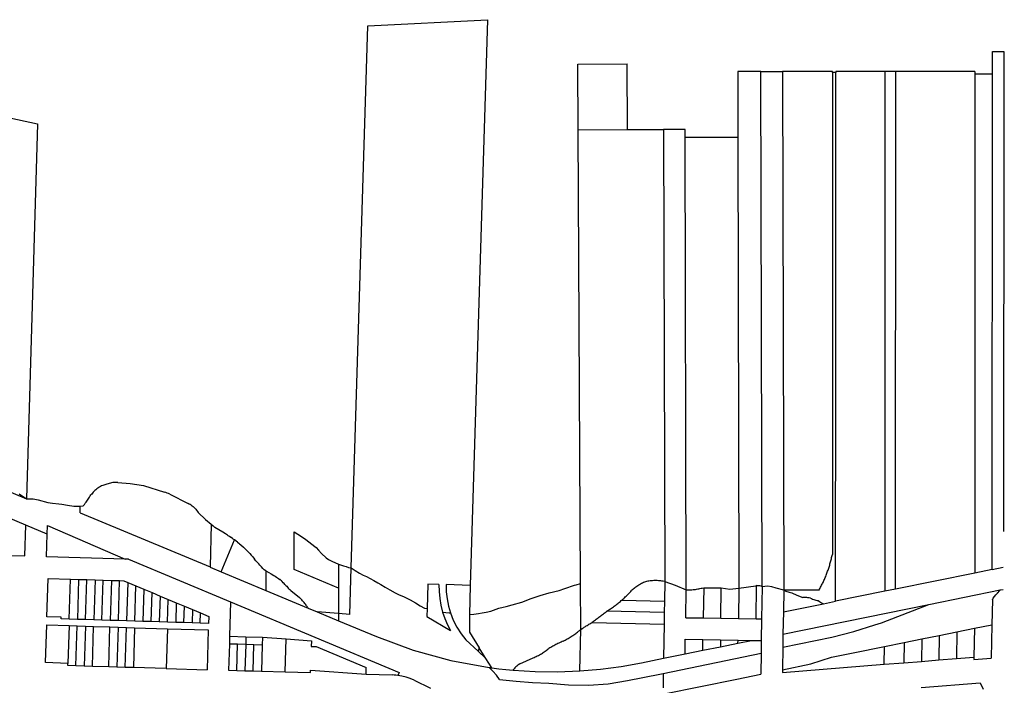
# Model space of a CAD drawing. Units: inches. Extents: x 486468 to 494399, y 5455955 to 5460553.
# Drawn here: x 493483 to 494399, y 5458911 to 5459530 of the extents above; entities that cross this region are included whole.
import ezdxf

# ---------------------------------------------------------------- set-up
doc = ezdxf.new("R2010")
doc.units = ezdxf.units.IN
doc.header["$MEASUREMENT"] = 0
doc.layers.add('ParcelLines', color=10, linetype='Continuous')

msp = doc.modelspace()

# ---------------------------------------------------------------- linework, layer by layer
at = {"layer": 'ParcelLines', "color": 1}
for p, q in [((493806.59, 5459524.493), (493918.078, 5459530.22)), ((493918.078, 5459530.22), (493901.993, 5459004.069)), ((493791.175, 5459020.282), (493806.59, 5459524.493)), ((493157.815, 5459505.875), (493499.563, 5459433.478)), ((494387.555, 5459479.541), (494387.554, 5459500.642)), ((494387.554, 5459500.642), (494398.146, 5459500.642)), ((494398.146, 5459500.642), (494398.126, 5459477.229)), ((494002.132, 5459488.776), (494047.833, 5459489.012)), ((494002.447, 5459427.842), (494002.132, 5459488.776)), ((494048.149, 5459427.93), (494047.833, 5459489.012)), ((494172.257, 5459482.089), (494150.707, 5459482.038)), ((494150.707, 5459482.038), (494150.798, 5459420.987)), ((494172.257, 5459482.089), (494192.357, 5459482.139)), ((494173.394, 5459002.833), (494172.257, 5459482.089)), ((494238.856, 5459482.139), (494192.357, 5459482.139)), ((494192.357, 5459482.139), (494193.456, 5458999.681)), ((494238.856, 5459481.189), (494238.778, 5459235.073)), ((494238.856, 5459481.189), (494238.856, 5459482.139)), ((494241.906, 5459481.189), (494238.856, 5459481.189)), ((494241.828, 5459212.282), (494241.906, 5459481.189)), ((494287.656, 5459482.04), (494241.906, 5459482.139)), ((494241.906, 5459482.139), (494241.906, 5459481.189)), ((494287.656, 5459482.04), (494287.461, 5458998.511)), ((494297.706, 5459482.04), (494287.656, 5459482.04)), ((494297.511, 5459000.55), (494297.706, 5459482.04)), ((494371.255, 5459482.041), (494297.706, 5459482.04)), ((494371.255, 5459479.541), (494371.111, 5459015.487)), ((494371.255, 5459482.041), (494371.255, 5459479.541)), ((494387.555, 5459479.541), (494371.255, 5459479.541)), ((494387.361, 5459018.785), (494387.555, 5459479.541)), ((494398.126, 5459477.229), (494397.771, 5459054.071)), ((494398.623, 5459477.238), (494398.126, 5459477.229)), ((493499.563, 5459433.478), (493489.312, 5459084.57)), ((494002.447, 5459427.842), (494048.149, 5459427.93)), ((494004.629, 5459005.734), (494002.447, 5459427.842)), ((494048.149, 5459427.93), (494081.709, 5459428.036)), ((494101.709, 5459428.087), (494081.709, 5459428.036)), ((494081.709, 5459428.036), (494082.859, 5459007.533)), ((494101.709, 5459420.886), (494101.709, 5459428.087)), ((494101.709, 5459420.886), (494150.798, 5459420.987)), ((494102.839, 5459000.007), (494101.709, 5459420.886)), ((494150.798, 5459420.987), (494151.689, 5459001.516)), ((494238.778, 5459235.073), (494238.711, 5459032.829)), ((494241.761, 5458989.236), (494241.828, 5459212.282)), ((493267.313, 5459177.47), (493489.312, 5459084.57)), ((493488.612, 5459060), (493262.063, 5459154.869)), ((493574.144, 5459099.833), (493585.643, 5459098.683)), ((493585.643, 5459098.683), (493598.093, 5459096.833)), ((493598.093, 5459096.833), (493617.693, 5459090.632)), ((493622.593, 5459088.964), (493639.643, 5459080.283)), ((493539.144, 5459071.632), (493539.294, 5459077.732)), ((493539.144, 5459071.632), (493660.093, 5459021.232)), ((493648.993, 5459071.811), (493655.643, 5459065.433)), ((493655.643, 5459065.433), (493661.043, 5459060.933)), ((493487.762, 5459031.419), (493488.612, 5459060)), ((493508.512, 5459051.67), (493488.612, 5459060)), ((493508.512, 5459051.67), (493508.762, 5459059.72)), ((493661.043, 5459060.933), (493660.093, 5459021.232)), ((493661.043, 5459060.933), (493662.822, 5459059.365)), ((493662.822, 5459059.365), (493664.454, 5459057.926)), ((493668.257, 5459055.664), (493664.454, 5459057.926)), ((493507.862, 5459030.67), (493508.512, 5459051.67)), ((493670.348, 5459016.605), (493682.698, 5459046.306)), ((493685.618, 5459044.108), (493682.698, 5459046.306)), ((493738.174, 5459018.708), (493738.174, 5459053.759)), ((493258.812, 5459038.117), (493487.762, 5459031.419)), ((493685.618, 5459044.108), (493686.799, 5459043.219)), ((493581.012, 5459028.411), (493507.862, 5459030.67)), ((493584.012, 5459028.321), (493581.012, 5459028.411)), ((493584.012, 5459028.321), (493679.124, 5458988.668)), ((493660.093, 5459021.232), (493660.093, 5459020.882)), ((493660.093, 5459020.882), (493670.348, 5459016.605)), ((493711.779, 5459017.597), (493711.829, 5458999.306)), ((493711.779, 5459017.597), (493714.635, 5459015.876)), ((493779.374, 5459001.558), (493738.174, 5459018.708)), ((493779.397, 5459023.742), (493779.374, 5459001.558)), ((493789.853, 5458977.038), (493791.175, 5459020.282)), ((494387.361, 5459018.785), (494371.111, 5459015.487)), ((494387.361, 5459018.785), (494397.704, 5459020.884)), ((493508.312, 5458974.818), (493509.412, 5459010.519)), ((493509.412, 5459010.519), (493530.112, 5459009.879)), ((493530.112, 5459009.879), (493537.762, 5459009.65)), ((493537.762, 5459009.65), (493545.362, 5459009.42)), ((493544.261, 5458972.169), (493545.362, 5459009.42)), ((493545.362, 5459009.42), (493553.012, 5459009.19)), ((493553.012, 5459009.19), (493560.612, 5459008.95)), ((493560.612, 5459008.95), (493568.212, 5459008.72)), ((493568.212, 5459008.72), (493567.111, 5458971.469)), ((493568.212, 5459008.72), (493575.862, 5459008.49)), ((493575.862, 5459008.49), (493579.662, 5459008.37)), ((493579.662, 5459008.37), (493583.422, 5459006.79)), ((493670.348, 5459016.605), (493711.829, 5458999.306)), ((493714.635, 5459015.876), (493716.752, 5459014.68)), ((493716.752, 5459014.68), (493719.192, 5459013.243)), ((494371.111, 5459015.487), (494297.511, 5459000.55)), ((493583.422, 5459006.79), (493590.962, 5459003.63)), ((493590.962, 5459003.63), (493598.471, 5459000.48)), ((493598.471, 5459000.48), (493606.011, 5458997.32)), ((493711.829, 5458999.306), (493751.074, 5458982.938)), ((493735.043, 5458999.383), (493743.133, 5458992.889)), ((493779.374, 5459001.558), (493779.349, 5458977.847)), ((493862.464, 5459005.277), (493861.765, 5458982.428)), ((493872.879, 5459004.959), (493862.464, 5459005.277)), ((493901.993, 5459004.069), (493879.579, 5459004.754)), ((493901.993, 5459004.069), (493901.166, 5458977.038)), ((494004.849, 5458963.083), (494004.629, 5459005.734)), ((494082.859, 5459007.533), (494082.542, 5458989.367)), ((494102.385, 5458973.983), (494102.839, 5459000.007)), ((494119.069, 5459001.868), (494118.719, 5458973.717)), ((494119.069, 5459001.868), (494135.404, 5459001.802)), ((494135.054, 5458973.451), (494135.404, 5459001.802)), ((494135.404, 5459001.802), (494143.461, 5459000.627)), ((494143.461, 5459000.627), (494151.689, 5459001.516)), ((494151.689, 5459001.516), (494151.389, 5458973.185)), ((494151.689, 5459001.516), (494167.437, 5459003.688)), ((494168.123, 5459003.809), (494167.437, 5459003.688)), ((494167.724, 5458972.919), (494168.123, 5459003.809)), ((494173.394, 5459002.833), (494172.915, 5458972.834)), ((494193.456, 5458999.681), (494193.131, 5458979.367)), ((494226.361, 5458999.628), (494193.456, 5458999.681)), ((494297.511, 5459000.55), (494287.461, 5458998.511)), ((494328.303, 5458986.28), (494394.73, 5458999.761)), ((494392.311, 5458996.829), (494394.511, 5458999.429)), ((494394.73, 5458999.761), (494394.511, 5458999.429)), ((494394.73, 5458999.761), (494397.499, 5459000.323)), ((493606.011, 5458997.32), (493613.571, 5458994.151)), ((493613.571, 5458994.151), (493621.071, 5458991.001)), ((493621.071, 5458991.001), (493628.621, 5458987.841)), ((494042.871, 5458990.326), (494082.542, 5458989.367)), ((494200.911, 5458997.027), (494205.661, 5458994.877)), ((494205.661, 5458994.877), (494211.411, 5458992.877)), ((494287.461, 5458998.511), (494241.761, 5458989.236)), ((494387.488, 5458990.703), (494387.073, 5458967.428)), ((494387.488, 5458990.703), (494388.311, 5458992.029)), ((494388.311, 5458992.029), (494389.511, 5458993.679)), ((494389.511, 5458993.679), (494390.661, 5458995.229)), ((494390.661, 5458995.229), (494392.311, 5458996.829)), ((493628.621, 5458987.841), (493636.161, 5458984.681)), ((493636.161, 5458984.681), (493643.671, 5458981.531)), ((493643.671, 5458981.531), (493651.21, 5458978.371)), ((493679.124, 5458988.668), (493678.181, 5458956.75)), ((493679.124, 5458988.668), (493835.769, 5458923.156)), ((493751.074, 5458982.938), (493759.647, 5458979.363)), ((493861.765, 5458982.428), (493861.543, 5458975.159)), ((494082.542, 5458989.367), (494082.356, 5458978.718)), ((494192.802, 5458958.781), (494328.303, 5458986.28)), ((494193.131, 5458979.367), (494230.398, 5458986.93)), ((494230.398, 5458986.93), (494241.761, 5458989.236)), ((494284.302, 5458969.191), (494328.303, 5458986.28)), ((493521.412, 5458974.419), (493508.312, 5458974.818)), ((493521.411, 5458972.869), (493521.412, 5458974.419)), ((493529.011, 5458972.639), (493521.411, 5458972.869)), ((493536.611, 5458972.409), (493529.011, 5458972.639)), ((493544.261, 5458972.169), (493536.611, 5458972.409)), ((493551.861, 5458971.939), (493544.261, 5458972.169)), ((493559.461, 5458971.709), (493551.861, 5458971.939)), ((493567.111, 5458971.469), (493559.461, 5458971.709)), ((493651.21, 5458978.371), (493658.71, 5458975.221)), ((493658.71, 5458975.221), (493658.51, 5458968.671)), ((493779.349, 5458977.847), (493759.647, 5458979.363)), ((493759.647, 5458979.363), (493779.342, 5458971.143)), ((493779.349, 5458977.847), (493779.342, 5458971.143)), ((493789.853, 5458977.038), (493779.349, 5458977.847)), ((493861.543, 5458975.159), (493883.684, 5458961.92)), ((493901.166, 5458977.038), (493901.152, 5458960.646)), ((494082.356, 5458978.718), (494029.059, 5458979.974)), ((494082.356, 5458978.718), (494082.169, 5458968.019)), ((494102.385, 5458973.983), (494118.719, 5458973.717)), ((494118.719, 5458973.717), (494135.054, 5458973.451)), ((494135.054, 5458973.451), (494151.389, 5458973.185)), ((494151.389, 5458973.185), (494167.724, 5458972.919)), ((494167.724, 5458972.919), (494172.915, 5458972.834)), ((494172.915, 5458972.834), (494172.594, 5458952.723)), ((494193.131, 5458979.367), (494192.802, 5458958.781)), ((493507.061, 5458932.168), (493508.111, 5458967.218)), ((493508.111, 5458967.218), (493528.811, 5458966.579)), ((493528.811, 5458966.579), (493536.461, 5458966.339)), ((493536.461, 5458966.339), (493544.061, 5458966.109)), ((493544.061, 5458966.109), (493542.961, 5458928.938)), ((493544.061, 5458966.109), (493551.661, 5458965.869)), ((493551.661, 5458965.869), (493566.911, 5458965.399)), ((493566.911, 5458965.399), (493574.561, 5458965.159)), ((493574.711, 5458971.239), (493567.111, 5458971.469)), ((493574.561, 5458965.159), (493582.161, 5458964.929)), ((493582.361, 5458971), (493574.711, 5458971.239)), ((493582.161, 5458964.929), (493589.761, 5458964.69)), ((493589.961, 5458970.77), (493582.361, 5458971)), ((493589.761, 5458964.69), (493620.26, 5458963.75)), ((493597.56, 5458970.54), (493589.961, 5458970.77)), ((493605.21, 5458970.3), (493597.56, 5458970.54)), ((493612.81, 5458970.07), (493605.21, 5458970.3)), ((493620.46, 5458969.84), (493612.81, 5458970.07)), ((493620.26, 5458963.75), (493619.111, 5458926.569)), ((493620.26, 5458963.75), (493658.36, 5458962.571)), ((493628.06, 5458969.61), (493620.46, 5458969.84)), ((493635.66, 5458969.37), (493628.06, 5458969.61)), ((493643.31, 5458969.141), (493635.66, 5458969.37)), ((493650.91, 5458968.911), (493643.31, 5458969.141)), ((493658.51, 5458968.671), (493650.91, 5458968.911)), ((493658.36, 5458962.571), (493657.211, 5458925.37)), ((493779.342, 5458971.143), (493814.686, 5458956.356)), ((494003.734, 5458924.495), (494004.849, 5458963.083)), ((494015.201, 5458969.625), (494082.169, 5458968.019)), ((494082.169, 5458968.019), (494081.613, 5458936.216)), ((494258.555, 5458961.111), (494278.116, 5458967.427)), ((494278.116, 5458967.427), (494284.302, 5458969.191)), ((494354.461, 5458960.81), (494370.767, 5458964.119)), ((494370.767, 5458964.119), (494370.288, 5458937.274)), ((494370.767, 5458964.119), (494387.073, 5458967.428)), ((494387.073, 5458967.428), (494386.52, 5458936.429)), ((493678.181, 5458956.75), (493677.965, 5458949.441)), ((493678.181, 5458956.75), (493693.409, 5458956.313)), ((493693.409, 5458956.313), (493693.193, 5458949.004)), ((493693.409, 5458956.313), (493708.637, 5458955.877)), ((493708.637, 5458955.877), (493708.421, 5458948.568)), ((493708.637, 5458955.877), (493730.829, 5458954.166)), ((493729.925, 5458923.567), (493730.829, 5458954.166)), ((493730.829, 5458954.166), (493754.256, 5458952.359)), ((493909.292, 5458942.991), (493898.003, 5458953.358)), ((493901.152, 5458960.646), (493910.342, 5458945.98)), ((494101.738, 5458940.3), (494101.975, 5458953.878)), ((494101.975, 5458953.878), (494118.31, 5458953.612)), ((494118.136, 5458943.628), (494118.31, 5458953.612)), ((494118.31, 5458953.612), (494134.644, 5458953.346)), ((494134.644, 5458953.346), (494134.534, 5458946.956)), ((494134.644, 5458953.346), (494150.979, 5458953.08)), ((494192.802, 5458958.781), (494192.61, 5458946.715)), ((494192.61, 5458946.715), (494238.31, 5458955.99)), ((494238.31, 5458955.99), (494258.555, 5458961.111)), ((494305.543, 5458950.882), (494321.849, 5458954.192)), ((494321.849, 5458954.192), (494321.478, 5458933.38)), ((494321.849, 5458954.192), (494338.155, 5458957.501)), ((494338.155, 5458957.501), (494337.748, 5458934.678)), ((494338.155, 5458957.501), (494354.461, 5458960.81)), ((494354.461, 5458960.81), (494354.018, 5458935.976)), ((493677.965, 5458949.441), (493677.246, 5458925.077)), ((493685.579, 5458949.223), (493677.965, 5458949.441)), ((493684.86, 5458924.858), (493685.579, 5458949.223)), ((493693.193, 5458949.004), (493685.579, 5458949.223)), ((493693.193, 5458949.004), (493692.474, 5458924.64)), ((493700.807, 5458948.786), (493693.193, 5458949.004)), ((493700.088, 5458924.422), (493700.807, 5458948.786)), ((493708.421, 5458948.568), (493700.807, 5458948.786)), ((493708.421, 5458948.568), (493707.702, 5458924.204)), ((493754.256, 5458952.359), (493754.105, 5458947.259)), ((493754.105, 5458947.259), (493758.583, 5458947.13)), ((493758.583, 5458947.13), (493805.32, 5458927.627)), ((493910.342, 5458945.98), (493909.292, 5458942.991)), ((493916.556, 5458936.063), (493910.342, 5458945.98)), ((494118.136, 5458943.628), (494134.534, 5458946.956)), ((494134.534, 5458946.956), (494150.932, 5458950.284)), ((494150.932, 5458950.284), (494150.979, 5458953.08)), ((494150.932, 5458950.284), (494163.669, 5458952.869)), ((494150.979, 5458953.08), (494163.669, 5458952.869)), ((494163.669, 5458952.869), (494172.594, 5458952.723)), ((494172.594, 5458952.723), (494172.405, 5458940.887)), ((494192.61, 5458946.715), (494192.272, 5458925.579)), ((494258.052, 5458941.25), (494287.288, 5458947.178)), ((494287.04, 5458930.632), (494287.288, 5458947.178)), ((494287.288, 5458947.178), (494305.543, 5458950.882)), ((494305.543, 5458950.882), (494305.208, 5458932.082)), ((493916.556, 5458936.063), (493909.292, 5458942.991)), ((493922.025, 5458927.336), (493916.556, 5458936.063)), ((493947.961, 5458931.174), (493960.461, 5458936.674)), ((494061.308, 5458932.095), (494081.613, 5458936.216)), ((494081.438, 5458922.151), (494172.405, 5458940.887)), ((494081.613, 5458936.216), (494101.738, 5458940.3)), ((494101.738, 5458940.3), (494118.136, 5458943.628)), ((494172.405, 5458940.887), (494172.093, 5458921.385)), ((494218.705, 5458931.03), (494237.833, 5458937.141)), ((494237.833, 5458937.141), (494258.052, 5458941.25)), ((494337.748, 5458934.678), (494354.018, 5458935.976)), ((494354.018, 5458935.976), (494370.288, 5458937.274)), ((494370.288, 5458937.274), (494370.25, 5458935.131)), ((494370.25, 5458935.131), (494386.52, 5458936.429)), ((493527.761, 5458931.518), (493507.061, 5458932.168)), ((493527.711, 5458929.418), (493527.761, 5458931.518)), ((493535.311, 5458929.178), (493527.711, 5458929.418)), ((493542.961, 5458928.938), (493535.311, 5458929.178)), ((493550.561, 5458928.698), (493542.961, 5458928.938)), ((493565.811, 5458928.229), (493550.561, 5458928.698)), ((493573.411, 5458927.989), (493565.811, 5458928.229)), ((493581.011, 5458927.759), (493573.411, 5458927.989)), ((493588.661, 5458927.519), (493581.011, 5458927.759)), ((493619.111, 5458926.569), (493588.661, 5458927.519)), ((493619.111, 5458926.569), (493657.211, 5458925.37)), ((493805.142, 5458921.411), (493805.32, 5458927.627)), ((494192.232, 5458923.068), (494287.04, 5458930.632)), ((494192.272, 5458925.579), (494218.705, 5458931.03)), ((494287.04, 5458930.632), (494305.208, 5458932.082)), ((494305.208, 5458932.082), (494321.478, 5458933.38)), ((494321.478, 5458933.38), (494337.748, 5458934.678)), ((493677.246, 5458925.077), (493684.86, 5458924.858)), ((493684.86, 5458924.858), (493692.474, 5458924.64)), ((493692.474, 5458924.64), (493700.088, 5458924.422)), ((493700.088, 5458924.422), (493707.702, 5458924.204)), ((493707.702, 5458924.204), (493729.925, 5458923.567)), ((493729.925, 5458923.567), (493753.386, 5458922.894)), ((493753.386, 5458922.894), (493753.449, 5458925.027)), ((493753.449, 5458925.027), (493805.142, 5458921.411)), ((493805.142, 5458921.411), (493829.491, 5458920.713)), ((493835.769, 5458923.156), (493834.579, 5458920.312)), ((494048.293, 5458915.535), (494078.177, 5458921.48)), ((494078.177, 5458921.48), (494081.438, 5458922.151)), ((494081.438, 5458922.151), (494081.222, 5458908.68)), ((494082.375, 5458903.06), (494149.739, 5458916.954)), ((494149.739, 5458916.954), (494172.093, 5458921.385)), ((494192.272, 5458925.579), (494192.232, 5458923.068)), ((493849.668, 5458915.887), (493865.144, 5458908.576)), ((494321.168, 5458908.902), (494376.114, 5458913.286)), ((494376.114, 5458913.286), (494378.996, 5458907.527))]:
    msp.add_line(p, q, dxfattribs=at)
for points in [[(493555.494, 5459094.433), (493554.642, 5459093.707), (493553.789, 5459092.979), (493552.942, 5459092.257), (493552.104, 5459091.542), (493551.385, 5459090.698), (493550.684, 5459089.874), (493549.949, 5459089.01), (493549.244, 5459088.182)], [(493565.094, 5459098.583), (493564.126, 5459098.257), (493563.141, 5459097.925), (493562.126, 5459097.584), (493561.118, 5459097.244), (493560.145, 5459096.917), (493559.094, 5459096.563), (493558.199, 5459096.033), (493557.265, 5459095.481), (493556.377, 5459094.955), (493555.494, 5459094.433)], [(493574.144, 5459099.833), (493573.048, 5459099.829), (493571.893, 5459099.826), (493570.694, 5459099.823), (493569.585, 5459099.603), (493568.435, 5459099.342), (493567.434, 5459099.115), (493566.238, 5459098.843), (493565.094, 5459098.583)], [(493482.402, 5459089.23), (493489.312, 5459084.57)], [(493489.312, 5459084.57), (493495.412, 5459084.42), (493500.262, 5459083.52), (493509.012, 5459081.071), (493513.612, 5459080.471), (493519.312, 5459079.921), (493522.112, 5459079.471), (493527.284, 5459078.571), (493533.354, 5459077.862), (493539.294, 5459077.732)], [(493542.319, 5459078.385), (493543.089, 5459079.375), (493543.91, 5459080.418), (493544.849, 5459081.54)], [(493544.849, 5459081.54), (493545.494, 5459082.262), (493546.13, 5459083.266), (493546.749, 5459084.243), (493547.366, 5459085.217), (493548.004, 5459086.225), (493548.628, 5459087.21), (493549.244, 5459088.182)], [(493622.543, 5459088.983), (493621.366, 5459089.45), (493620.148, 5459089.934), (493618.921, 5459090.283), (493617.693, 5459090.632)], [(493539.294, 5459077.732), (493541.837, 5459077.981), (493542.319, 5459078.385)], [(493646.641, 5459074.961), (493645.847, 5459075.706), (493644.523, 5459076.947), (493644.223, 5459077.205), (493643.349, 5459077.869), (493642.275, 5459078.685), (493641.532, 5459079.148), (493640.582, 5459079.715), (493639.643, 5459080.283)], [(493646.641, 5459074.961), (493647.401, 5459073.905), (493648.174, 5459072.889), (493648.993, 5459071.811)], [(493508.762, 5459059.72), (493581.012, 5459028.421), (493581.012, 5459028.411)], [(493682.698, 5459046.306), (493682.069, 5459046.765), (493681.599, 5459047.107), (493680.98, 5459047.557), (493679.657, 5459048.521), (493679.416, 5459048.664), (493678.154, 5459049.416), (493676.979, 5459050.116), (493676.153, 5459050.715), (493674.451, 5459051.968), (493671.764, 5459053.586), (493668.257, 5459055.664)], [(493738.174, 5459053.759), (493744.933, 5459049.644), (493748.943, 5459046.834), (493757.323, 5459040.334), (493758.593, 5459039.234), (493760.843, 5459036.694), (493763.493, 5459033.634), (493767.913, 5459029.624), (493770.193, 5459028.134), (493773.203, 5459026.654), (493779.397, 5459023.742)], [(493686.799, 5459043.219), (493687.519, 5459042.618), (493688.683, 5459041.869), (493691.082, 5459039.471), (493692.313, 5459038.369), (493693.923, 5459036.933), (493695.16, 5459035.586), (493696.859, 5459033.76), (493698.282, 5459032.134), (493699.65, 5459030.609), (493701.229, 5459028.548)], [(493709.052, 5459019.749), (493707.741, 5459021.251), (493706.374, 5459022.85), (493705.241, 5459024.101), (493703.772, 5459025.729), (493702.699, 5459026.959), (493701.229, 5459028.548)], [(494226.361, 5458999.628), (494226.851, 5459000.518), (494227.331, 5459001.408), (494227.811, 5459002.308), (494228.281, 5459003.208), (494228.741, 5459004.118), (494229.191, 5459005.028), (494229.631, 5459005.938), (494230.071, 5459006.858), (494230.491, 5459007.778), (494230.911, 5459008.708), (494231.331, 5459009.638), (494231.731, 5459010.568), (494232.121, 5459011.508), (494232.511, 5459012.448), (494232.891, 5459013.388), (494233.261, 5459014.328), (494233.621, 5459015.278), (494233.981, 5459016.238), (494234.321, 5459017.188), (494234.661, 5459018.148), (494234.991, 5459019.108), (494235.311, 5459020.068), (494235.621, 5459021.038), (494235.931, 5459022.008), (494236.221, 5459022.978), (494236.511, 5459023.958), (494236.791, 5459024.928), (494237.061, 5459025.908), (494237.321, 5459026.898), (494237.571, 5459027.878), (494237.821, 5459028.868), (494238.051, 5459029.848), (494238.281, 5459030.838), (494238.501, 5459031.838), (494238.711, 5459032.829)], [(493711.779, 5459017.597), (493710.421, 5459018.614), (493709.052, 5459019.749)], [(493779.397, 5459023.742), (493784.016, 5459022.328), (493786.533, 5459021.473), (493788.89, 5459020.756), (493791.175, 5459020.282)], [(493791.175, 5459020.282), (493795.081, 5459017.881), (493799.016, 5459015.528), (493802.384, 5459013.68), (493805.376, 5459012.309), (493812.227, 5459008.49), (493816.049, 5459006.369), (493818.82, 5459004.751), (493822.817, 5459002.491), (493827.307, 5458999.948), (493832.249, 5458997.111), (493836.005, 5458995.372), (493839.908, 5458993.56), (493843.104, 5458992.146), (493846.13, 5458990.727), (493851.003, 5458987.723), (493855.428, 5458985.019), (493859.476, 5458982.928), (493861.765, 5458982.428)], [(493529.011, 5458972.639), (493530.112, 5459009.869), (493530.112, 5459009.879)], [(493537.762, 5459009.65), (493537.762, 5459009.62), (493536.611, 5458972.419), (493536.611, 5458972.409)], [(493553.012, 5459009.19), (493553.012, 5459009.17), (493551.861, 5458971.939)], [(493559.461, 5458971.709), (493559.461, 5458971.719), (493560.612, 5459008.92), (493560.612, 5459008.95)], [(493574.711, 5458971.239), (493575.862, 5459008.47), (493575.862, 5459008.49)], [(493719.192, 5459013.243), (493720.559, 5459012.491), (493721.722, 5459011.717), (493722.747, 5459011.056), (493723.636, 5459010.396), (493724.89, 5459009.598)], [(493730.588, 5459003.943), (493729.634, 5459004.882), (493728.764, 5459005.738), (493727.993, 5459006.551), (493726.997, 5459007.631), (493726.309, 5459008.304), (493725.636, 5459009.019), (493725.187, 5459009.37), (493724.89, 5459009.598)], [(494082.859, 5459007.533), (494081.281, 5459007.957), (494080.191, 5459008.107), (494079.111, 5459008.227), (494078.011, 5459008.337), (494076.921, 5459008.407), (494075.831, 5459008.457), (494074.731, 5459008.487), (494073.641, 5459008.487), (494072.541, 5459008.457), (494071.451, 5459008.407), (494070.361, 5459008.337), (494069.261, 5459008.227), (494068.181, 5459008.106), (494067.091, 5459007.956), (494066.011, 5459007.776)], [(493583.422, 5459006.79), (493583.412, 5459006.77), (493582.361, 5458971.02), (493582.361, 5458971)], [(493589.961, 5458970.77), (493590.962, 5459003.62), (493590.962, 5459003.63)], [(493598.471, 5459000.48), (493598.461, 5459000.47), (493597.56, 5458970.54)], [(493730.588, 5459003.943), (493731.253, 5459003.233), (493731.913, 5459002.383), (493732.633, 5459001.563), (493733.393, 5459000.783), (493734.213, 5459000.085), (493735.043, 5458999.383)], [(493872.879, 5459004.959), (493872.942, 5458998.438), (493873.528, 5458991.944), (493874.632, 5458985.517), (493876.248, 5458979.199)], [(493879.579, 5459004.754), (493879.677, 5458998.056), (493880.375, 5458991.393), (493881.667, 5458984.82), (493883.544, 5458978.389)], [(493901.166, 5458977.038), (493905.394, 5458977.408), (493909.741, 5458977.955), (493913.102, 5458978.394), (493916.661, 5458978.975), (493921.141, 5458980.185), (493928.661, 5458982.775), (493932.621, 5458983.675), (493935.411, 5458984.325), (493940.801, 5458985.795), (493949.911, 5458988.575), (493958.521, 5458991.695), (493966.911, 5458994.725), (493975.371, 5458996.955), (493984.711, 5458999.376), (493990.031, 5459001.136), (493998.761, 5459004.126), (494000.541, 5459004.636), (494004.629, 5459005.734)], [(494042.871, 5458990.326), (494043.111, 5458990.536), (494043.881, 5458991.226), (494044.651, 5458991.906), (494045.411, 5458992.606), (494046.161, 5458993.306), (494046.911, 5458994.016), (494047.651, 5458994.736), (494048.391, 5458995.456), (494049.111, 5458996.186), (494049.841, 5458996.926), (494050.551, 5458997.666), (494051.261, 5458998.416), (494051.961, 5458999.176)], [(494066.011, 5459007.776), (494065.051, 5459007.396), (494064.091, 5459006.996), (494063.141, 5459006.576), (494062.211, 5459006.136), (494061.281, 5459005.666), (494060.371, 5459005.176), (494059.471, 5459004.676), (494058.581, 5459004.146), (494057.701, 5459003.586), (494056.841, 5459003.016), (494055.991, 5459002.426), (494055.151, 5459001.816), (494054.331, 5459001.186), (494053.521, 5459000.536), (494052.731, 5458999.866), (494051.961, 5458999.176)], [(494082.859, 5459007.533), (494092.48, 5459004.147), (494102.839, 5459000.007)], [(494102.839, 5459000.007), (494103.581, 5458999.967), (494104.711, 5458999.927), (494105.841, 5458999.927), (494106.961, 5458999.967), (494108.091, 5459000.027), (494109.211, 5459000.127)], [(494109.211, 5459000.127), (494110.291, 5459000.237), (494111.361, 5459000.357), (494112.431, 5459000.507), (494113.491, 5459000.687), (494114.561, 5459000.877), (494115.621, 5459001.097), (494116.671, 5459001.337), (494117.721, 5459001.597), (494119.069, 5459001.868)], [(494173.394, 5459002.833), (494172.421, 5459003.197), (494171.231, 5459003.507), (494170.001, 5459003.637), (494168.771, 5459003.597), (494168.123, 5459003.809)], [(494193.456, 5458999.681), (494186.461, 5459001.327), (494182.561, 5459002.677), (494178.461, 5459003.227), (494173.394, 5459002.833)], [(494193.456, 5458999.681), (494194.231, 5458999.207), (494195.321, 5458998.777), (494196.421, 5458998.367), (494197.531, 5458997.987), (494198.651, 5458997.637), (494199.771, 5458997.317), (494200.911, 5458997.027)], [(493605.21, 5458970.3), (493605.21, 5458970.32), (493606.011, 5458997.32)], [(493613.571, 5458994.151), (493613.561, 5458994.121), (493612.81, 5458970.07)], [(493620.46, 5458969.84), (493621.061, 5458990.971), (493621.071, 5458991.001)], [(493751.074, 5458982.938), (493750.497, 5458983.8), (493750.16, 5458984.316), (493749.761, 5458984.899), (493749.288, 5458985.606), (493748.728, 5458986.443), (493748.062, 5458987.33), (493747.369, 5458988.209), (493746.629, 5458988.995), (493745.953, 5458989.782), (493745.288, 5458990.503), (493744.502, 5458991.399), (493743.593, 5458992.433), (493743.133, 5458992.889)], [(494029.059, 5458979.974), (494029.931, 5458980.626), (494030.791, 5458981.196), (494031.651, 5458981.766), (494032.511, 5458982.336), (494033.361, 5458982.926), (494034.201, 5458983.516), (494035.041, 5458984.116), (494035.871, 5458984.726), (494036.701, 5458985.346), (494037.521, 5458985.966), (494038.341, 5458986.596), (494039.151, 5458987.236), (494039.951, 5458987.886), (494040.751, 5458988.536), (494041.541, 5458989.196), (494042.331, 5458989.866), (494042.871, 5458990.326)], [(494218.361, 5458992.127), (494217.211, 5458992.347), (494216.061, 5458992.537), (494214.901, 5458992.687), (494213.741, 5458992.787), (494212.581, 5458992.857), (494211.411, 5458992.877)], [(494218.361, 5458992.127), (494219.361, 5458991.727), (494220.381, 5458991.357), (494221.401, 5458991.017), (494222.431, 5458990.697), (494223.471, 5458990.397), (494224.511, 5458990.127), (494225.561, 5458989.877)], [(493628.621, 5458987.841), (493628.611, 5458987.821), (493628.06, 5458969.62), (493628.06, 5458969.61)], [(493635.66, 5458969.37), (493636.161, 5458984.671), (493636.161, 5458984.681)], [(493643.671, 5458981.531), (493643.661, 5458981.521), (493643.31, 5458969.141)], [(494225.561, 5458989.877), (494226.611, 5458989.177), (494227.671, 5458988.497), (494228.751, 5458987.847), (494229.851, 5458987.227), (494230.398, 5458986.93)], [(493650.91, 5458968.911), (493650.91, 5458968.921), (493651.21, 5458978.371)], [(493876.248, 5458979.199), (493882.236, 5458978.509), (493883.544, 5458978.389)], [(493876.248, 5458979.199), (493878.279, 5458973.253), (493880.763, 5458967.482), (493883.684, 5458961.92)], [(493883.544, 5458978.389), (493886.224, 5458971.631), (493889.55, 5458965.167), (493893.488, 5458959.056), (493898.003, 5458953.358)], [(494015.201, 5458969.625), (494015.801, 5458970.055), (494016.651, 5458970.655), (494017.491, 5458971.265), (494018.331, 5458971.875), (494019.171, 5458972.495), (494020.011, 5458973.105), (494020.841, 5458973.725), (494021.671, 5458974.345), (494022.501, 5458974.975), (494023.331, 5458975.605), (494024.151, 5458976.235), (494024.981, 5458976.865), (494025.801, 5458977.506), (494026.621, 5458978.146), (494027.431, 5458978.786), (494028.251, 5458979.426), (494029.059, 5458979.974)], [(493528.811, 5458966.579), (493528.811, 5458966.569), (493527.761, 5458931.518)], [(493535.311, 5458929.178), (493536.461, 5458966.319), (493536.461, 5458966.339)], [(493550.561, 5458928.698), (493550.561, 5458928.718), (493551.661, 5458965.869)], [(493565.811, 5458928.229), (493566.911, 5458965.369), (493566.911, 5458965.399)], [(493574.561, 5458965.159), (493573.411, 5458928.019), (493573.411, 5458927.989)], [(493581.011, 5458927.759), (493581.011, 5458927.769), (493582.161, 5458964.919), (493582.161, 5458964.929)], [(493589.761, 5458964.69), (493589.761, 5458964.67), (493588.661, 5458927.519)], [(493988.361, 5458952.175), (493990.198, 5458953.112), (493991.194, 5458953.652), (493992.156, 5458954.169), (493993.021, 5458954.625), (493993.958, 5458955.226), (493994.847, 5458955.778), (493995.759, 5458956.366), (493996.612, 5458956.955), (493997.441, 5458957.531), (493998.317, 5458958.131), (493999.193, 5458958.719), (494000.081, 5458959.379), (494000.838, 5458959.979), (494001.714, 5458960.651), (494002.53, 5458961.311), (494003.322, 5458961.898), (494004.006, 5458962.438), (494004.487, 5458962.81), (494004.849, 5458963.083)], [(494004.849, 5458963.083), (494006.165, 5458963.903), (494007.134, 5458964.541), (494008.021, 5458965.084), (494009.05, 5458965.724), (494009.913, 5458966.304), (494010.67, 5458966.764), (494011.474, 5458967.284), (494012.362, 5458967.865), (494013.284, 5458968.422), (494014.053, 5458968.942), (494014.625, 5458969.299), (494015.201, 5458969.625)], [(493814.686, 5458956.356), (493848.765, 5458943.793), (493883.799, 5458934.208), (493919.528, 5458927.674)], [(493988.361, 5458952.175), (493987.454, 5458951.689), (493986.447, 5458951.237), (493985.458, 5458950.785), (493984.203, 5458950.246), (493983.531, 5458949.945), (493982.581, 5458949.465), (493981.641, 5458948.975), (493980.701, 5458948.465), (493979.771, 5458947.955), (493978.841, 5458947.435), (493977.921, 5458946.905), (493977.001, 5458946.354), (493976.101, 5458945.804), (493975.191, 5458945.234), (493974.301, 5458944.664), (493973.411, 5458944.074)], [(493960.461, 5458936.674), (493961.441, 5458937.094), (493962.421, 5458937.534), (493963.381, 5458937.984), (493964.341, 5458938.454), (493965.291, 5458938.944), (493966.231, 5458939.454), (493967.171, 5458939.974), (493968.091, 5458940.504), (493969.001, 5458941.064), (493969.901, 5458941.634), (493970.801, 5458942.224), (493971.681, 5458942.824), (493972.551, 5458943.444), (493973.411, 5458944.074)], [(493929.278, 5458916.612), (493926.242, 5458920.485), (493922.989, 5458924.176), (493919.528, 5458927.674)], [(493919.528, 5458927.674), (493920.36, 5458927.56), (493921.192, 5458927.447), (493922.025, 5458927.336)], [(493922.025, 5458927.336), (493928.608, 5458926.515), (493935.204, 5458925.799), (493941.81, 5458925.186)], [(493947.961, 5458931.174), (493947.011, 5458930.484), (493946.091, 5458929.744), (493945.201, 5458928.984), (493944.341, 5458928.174), (493943.511, 5458927.344), (493942.721, 5458926.474), (493942.133, 5458925.667), (493942.02, 5458925.48), (493941.81, 5458925.186)], [(494003.734, 5458924.495), (494023.035, 5458926.146), (494042.24, 5458928.681), (494061.308, 5458932.095)], [(493834.579, 5458920.312), (493832.888, 5458920.503), (493831.191, 5458920.637), (493829.491, 5458920.713)], [(493849.668, 5458915.887), (493846.037, 5458917.432), (493842.296, 5458918.689), (493838.469, 5458919.651), (493834.579, 5458920.312)], [(493941.81, 5458925.186), (493962.432, 5458923.945), (493983.09, 5458923.714), (494003.734, 5458924.495)], [(493929.278, 5458916.612), (493944.534, 5458914.912), (493959.841, 5458913.762), (493975.18, 5458913.165)], [(493975.18, 5458913.165), (493993.467, 5458911.412), (494011.838, 5458911.224), (494030.157, 5458912.602), (494048.293, 5458915.535)]]:
    msp.add_lwpolyline(points, dxfattribs=at)

doc.saveas('drawing.dxf')
